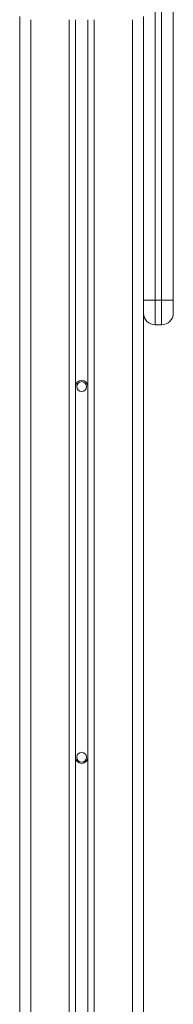
# Model space of a CAD drawing. Units: millimetres. Extents: x -2950 to 1050, y -4750 to 1050.
# Drawn here: x -950 to -826, y -1750 to -953 of the extents above; entities that cross this region are included whole.
import ezdxf

# ---------------------------------------------------------------- set-up
doc = ezdxf.new("R2010")
doc.units = ezdxf.units.MM

msp = doc.modelspace()

# ---------------------------------------------------------------- linework, layer by layer
at = {"color": 7, "linetype": 'Continuous', "lineweight": 15}
for p, q in [((-840.5, -850), (-840.5, -1200)), ((-835.5, -1200), (-835.5, -850)), ((-826, -859.5), (-826, -1190.5)), ((-950, -2847), (-950, -950.39)), ((-941, -2847), (-941, -953)), ((-910, -2847), (-910, -953)), ((-905, -2850), (-905, -953)), ((-895, -2850), (-895, -953)), ((-890, -2847), (-890, -953)), ((-859, -2847), (-859, -953)), ((-850, -2847), (-850, -950.39)), ((-826, -1180), (-850, -1180)), ((-840.5, -1200), (-835.5, -1200))]:
    msp.add_line(p, q, dxfattribs=at)
for centre in [(-900, -1250), (-900, -1550)]:
    msp.add_circle(centre, 4, dxfattribs=at)
for centre, radius, start, end in [((-840.5, -1190.5), 9.5, 180, 270), ((-835.5, -1190.5), 9.5, 270, 0), ((-900, -1250), 5, 360, 180), ((-900, -1550), 5, 180, 360)]:
    msp.add_arc(centre, radius, start, end, dxfattribs=at)

doc.saveas('drawing.dxf')
